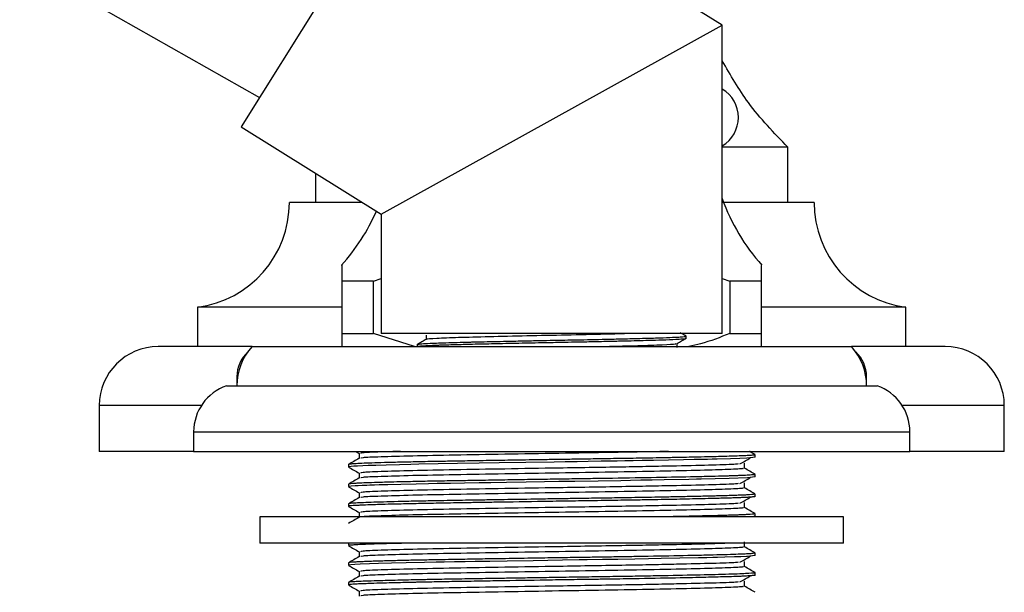
# Model space of a CAD drawing. Units: millimetres. Extents: x 5 to 995, y 5 to 995.
# Drawn here: x 182 to 220, y 529 to 551 of the extents above; entities that cross this region are included whole.
import ezdxf

# ---------------------------------------------------------------- set-up
doc = ezdxf.new("R2010")
doc.units = ezdxf.units.MM

msp = doc.modelspace()

# ---------------------------------------------------------------- linework, layer by layer
at = {"color": 7, "linetype": 'Continuous', "lineweight": 25}
for p, q in [((197.803, 557.626), (190.914, 546.601)), ((209.255, 550.47), (197.803, 557.626)), ((182.474, 552.907), (191.61, 547.714)), ((196.255, 543.264), (209.255, 550.47)), ((209.255, 538.717), (209.255, 550.47)), ((190.914, 546.601), (196.255, 543.264)), ((211.755, 545.817), (209.255, 545.817)), ((211.755, 543.717), (211.755, 545.817)), ((193.755, 544.826), (193.755, 543.717)), ((195.53, 543.717), (192.755, 543.717)), ((212.755, 543.717), (209.255, 543.717)), ((196.255, 543.264), (196.255, 538.717)), ((195.963, 540.717), (194.755, 540.717)), ((194.755, 540.717), (194.755, 538.717)), ((195.963, 540.717), (196.255, 540.811)), ((195.963, 538.717), (195.963, 540.717)), ((209.255, 540.81), (209.546, 540.717)), ((210.755, 540.717), (209.546, 540.717)), ((209.546, 540.717), (209.546, 538.717)), ((210.755, 538.717), (210.755, 540.717)), ((189.255, 539.717), (189.255, 538.217)), ((194.755, 539.717), (189.255, 539.717)), ((216.255, 539.717), (210.755, 539.717)), ((216.255, 538.217), (216.255, 539.717)), ((194.755, 538.717), (194.755, 538.217)), ((194.755, 538.717), (195.963, 538.717)), ((197.525, 538.217), (195.963, 538.717)), ((202.755, 538.717), (196.255, 538.717)), ((209.255, 538.717), (202.755, 538.717)), ((207.88, 538.535), (207.88, 538.615)), ((209.546, 538.717), (210.755, 538.717)), ((191.33, 538.217), (187.755, 538.217)), ((191.33, 538.217), (214.18, 538.217)), ((197.63, 538.297), (197.63, 538.218)), ((217.755, 538.217), (214.18, 538.217)), ((190.355, 536.717), (215.155, 536.717)), ((190.755, 537.067), (190.755, 536.717)), ((214.755, 536.717), (214.755, 537.067)), ((185.505, 535.967), (185.505, 534.217)), ((220.005, 534.217), (220.005, 535.967)), ((189.105, 534.967), (189.105, 534.217)), ((216.405, 534.217), (216.405, 534.967)), ((189.105, 534.217), (185.505, 534.217)), ((189.105, 534.217), (216.405, 534.217)), ((195.273, 534.217), (195.41, 534.138)), ((210.505, 533.999), (210.505, 534.092)), ((220.005, 534.217), (216.405, 534.217)), ((195.005, 533.717), (195.005, 533.624)), ((210.505, 533.249), (210.505, 533.342)), ((195.005, 532.967), (195.005, 532.874)), ((210.505, 532.499), (210.505, 532.592)), ((195.005, 532.217), (195.005, 532.124)), ((210.505, 531.749), (210.505, 531.842)), ((191.63, 531.717), (191.63, 530.717)), ((213.88, 531.717), (191.63, 531.717)), ((213.88, 530.717), (213.88, 531.717)), ((213.88, 530.717), (191.63, 530.717)), ((195.005, 530.717), (195.005, 530.624)), ((210.505, 530.249), (210.505, 530.342)), ((195.005, 529.967), (195.005, 529.874)), ((210.505, 529.499), (210.505, 529.593)), ((195.005, 529.217), (195.005, 529.124))]:
    msp.add_line(p, q, dxfattribs=at)
at = {"color": 8, "linetype": 'Continuous', "lineweight": 25}
for p, q in [((190.755, 537.067), (190.782, 537.067)), ((214.727, 537.067), (214.755, 537.067)), ((189.398, 535.967), (185.505, 535.967)), ((220.005, 535.967), (216.111, 535.967)), ((189.105, 534.967), (216.405, 534.967))]:
    msp.add_line(p, q, dxfattribs=at)
at = {"color": 7, "linetype": 'Continuous', "lineweight": 25, "flags": 128}
for points in [[(210.503, 533.999), (210.504, 533.998), (210.418, 533.98), (210.188, 533.964), (209.921, 533.951), (209.567, 533.939), (209.06, 533.925), (208.874, 533.92), (208.686, 533.915), (208.633, 533.914), (208.185, 533.904), (207.773, 533.895), (207.209, 533.884), (206.637, 533.873), (206.196, 533.865), (205.861, 533.86), (205.544, 533.854), (205.247, 533.85), (204.634, 533.84), (204.143, 533.833), (203.723, 533.826), (203.596, 533.824), (203.525, 533.823), (203.511, 533.823), (203.509, 533.823), (203.509, 533.823), (203.509, 533.823), (203.509, 533.823), (203.509, 533.823), (203.509, 533.823), (203.509, 533.823), (203.509, 533.823), (203.509, 533.823), (203.509, 533.823), (203.508, 533.823), (203.505, 533.823), (203.495, 533.823), (203.452, 533.822), (203.268, 533.819), (202.846, 533.813), (201.769, 533.796), (200.751, 533.779), (199.989, 533.767), (199.164, 533.753), (197.684, 533.726), (197.377, 533.72), (196.953, 533.71), (196.444, 533.697), (196.05, 533.686), (195.761, 533.676), (195.554, 533.668), (195.351, 533.659), (195.213, 533.651), (195.111, 533.644), (195.013, 533.629), (195.022, 533.624)], [(210.502, 533.249), (210.5, 533.245), (210.412, 533.23), (210.213, 533.215), (209.515, 533.187), (208.446, 533.16), (208.407, 533.159), (208.351, 533.158), (208.27, 533.156), (207.978, 533.149), (207.039, 533.131), (206.58, 533.122), (206.15, 533.115), (205.751, 533.108), (205.387, 533.102), (204.521, 533.088), (203.629, 533.075), (203.4, 533.071), (203.019, 533.065), (202.48, 533.057), (201.785, 533.046), (201.034, 533.034), (200.436, 533.024), (199.983, 533.017), (199.43, 533.008), (198.895, 532.999), (198.384, 532.99), (198.057, 532.984), (197.586, 532.974), (197.002, 532.961), (196.5, 532.949), (196.176, 532.94), (195.994, 532.934), (195.948, 532.932), (195.934, 532.932), (195.928, 532.932), (195.928, 532.932), (195.928, 532.932), (195.928, 532.932), (195.928, 532.932), (195.928, 532.932), (195.928, 532.932), (195.928, 532.932), (195.928, 532.932), (195.927, 532.932), (195.923, 532.932), (195.916, 532.931), (195.901, 532.931), (195.871, 532.93), (195.814, 532.928), (195.707, 532.924), (195.524, 532.917), (195.378, 532.91), (195.264, 532.904), (195.106, 532.893), (195.012, 532.879), (195.021, 532.874)], [(210.504, 530.249), (210.494, 530.242), (210.412, 530.23), (210.302, 530.221), (210.213, 530.215), (210.187, 530.214), (210.18, 530.213), (210.178, 530.213), (210.177, 530.213), (210.177, 530.213), (210.177, 530.213), (210.177, 530.213), (210.177, 530.213), (210.177, 530.213), (210.177, 530.213), (210.177, 530.213), (210.177, 530.213), (209.963, 530.203), (209.725, 530.194), (209.352, 530.183), (209.074, 530.175), (208.892, 530.17), (208.663, 530.165), (208.352, 530.158), (206.922, 530.128), (206.448, 530.12), (205.925, 530.111), (205.268, 530.1), (204.691, 530.091), (204.102, 530.082), (203.804, 530.078), (203.168, 530.068), (202.052, 530.05), (201.054, 530.034), (200.39, 530.023), (199.835, 530.014), (199.448, 530.008), (199.045, 530.001), (198.655, 529.994), (198.346, 529.989), (197.908, 529.981), (197.207, 529.966), (196.646, 529.953), (196.146, 529.939), (195.812, 529.928), (195.457, 529.914), (195.244, 529.903), (195.102, 529.893), (195.012, 529.879), (195.021, 529.874)]]:
    msp.add_lwpolyline(points, dxfattribs=at)
at = {"color": 7, "linetype": 'Continuous', "lineweight": 25}
for centre, radius, start, end in [((208.605, 546.955), 1.262, 300.9875, 59.0125), ((216.327, 546.354), 7.5, 199.4278, 222.1407), ((188.719, 543.717), 4.036, 277.6281, 0), ((216.79, 543.717), 4.036, 180, 262.3719), ((189.182, 546.354), 7.5, 317.8324, 336.6519), ((187.755, 535.967), 2.25, 90, 180), ((192.999, 536.717), 2.244, 138.053, 180), ((212.511, 536.717), 2.244, 0, 41.947), ((217.755, 535.967), 2.25, 0, 90), ((192.049, 537.067), 1.295, 132.827, 180), ((213.46, 537.067), 1.295, 0, 47.173), ((190.955, 534.967), 1.85, 108.9246, 180), ((214.555, 534.967), 1.85, 0, 71.0754)]:
    msp.add_arc(centre, radius, start, end, dxfattribs=at)
for points, knots in [([(211.755, 545.817), (211.226, 546.365), (210.26, 547.364), (209.568, 548.568), (209.255, 549.113)], [0, 0, 0, 0, 0.547643, 1, 1, 1, 1]), ([(194.755, 541.307), (194.755, 541.316), (194.755, 541.374), (194.755, 541.148), (194.755, 540.862), (194.755, 540.717)], [0, 0, 0, 0, 0.081412, 0.535252, 1, 1, 1, 1]), ([(210.755, 540.717), (210.755, 540.899), (210.755, 541.24), (210.755, 541.285), (210.755, 541.307)], [0, 0, 0, 0, 0.533628, 1, 1, 1, 1]), ([(197.63, 538.297), (197.63, 538.297), (197.616, 538.301), (197.672, 538.311), (197.836, 538.328), (198.15, 538.344), (198.529, 538.359), (198.914, 538.371), (199.277, 538.381), (199.542, 538.387), (199.731, 538.392), (200.161, 538.402), (200.812, 538.417), (201.616, 538.434), (202.261, 538.447), (202.935, 538.459), (203.79, 538.476), (204.681, 538.495), (205.375, 538.51), (205.839, 538.522), (206.335, 538.534), (206.885, 538.549), (207.332, 538.567), (207.6, 538.581), (207.757, 538.592), (207.861, 538.603), (207.867, 538.611), (207.87, 538.615)], [0, 0, 0, 0, 0.000753, 0.040138, 0.095964, 0.154932, 0.190043, 0.232834, 0.271129, 0.284891, 0.297246, 0.315634, 0.382743, 0.432403, 0.471563, 0.504124, 0.557995, 0.631147, 0.676167, 0.703799, 0.735537, 0.796087, 0.855671, 0.895045, 0.926538, 0.961997, 1, 1, 1, 1]), ([(197.973, 538.654), (197.973, 538.628), (197.973, 538.576), (197.973, 538.523), (197.973, 538.497)], [0, 0, 0, 0, 0.502746, 1, 1, 1, 1]), ([(198.011, 538.499), (198.004, 538.501), (197.952, 538.513), (198.328, 538.538), (199.131, 538.57), (200.343, 538.601), (201.783, 538.635), (203.326, 538.665), (204.606, 538.694), (205.28, 538.711), (205.523, 538.717)], [0, 0, 0, 0, 0.026159, 0.175194, 0.323737, 0.47071, 0.620428, 0.766879, 0.916139, 1, 1, 1, 1]), ([(207.877, 538.618), (207.819, 538.651), (207.745, 538.694), (207.67, 538.737), (207.654, 538.747)], [0, 0, 0, 0, 0.774413, 1, 1, 1, 1]), ([(209.546, 538.717), (209.176, 538.571), (208.664, 538.367), (208.132, 538.25), (207.984, 538.217)], [0, 0, 0, 0, 0.721223, 1, 1, 1, 1]), ([(210.755, 538.217), (210.755, 538.273), (210.755, 538.396), (210.755, 538.603), (210.755, 538.717)], [0, 0, 0, 0, 0.450942, 1, 1, 1, 1]), ([(197.976, 538.499), (197.919, 538.466), (197.805, 538.4), (197.69, 538.334), (197.632, 538.3)], [0, 0, 0, 0, 0.497867, 1, 1, 1, 1]), ([(197.64, 538.218), (197.638, 538.22), (197.628, 538.225), (197.696, 538.235), (197.836, 538.247), (198.059, 538.26), (198.303, 538.271), (198.546, 538.28), (198.77, 538.287), (199.029, 538.295), (199.304, 538.302), (199.509, 538.307), (199.752, 538.313), (200.003, 538.319), (200.378, 538.328), (200.783, 538.337), (201.407, 538.35), (202.159, 538.365), (202.918, 538.38), (203.561, 538.392), (204.218, 538.406), (204.895, 538.42), (205.513, 538.434), (206.019, 538.447), (206.507, 538.459), (207.031, 538.475), (207.462, 538.493), (207.727, 538.51), (207.841, 538.522), (207.881, 538.53), (207.876, 538.534), (207.875, 538.535)], [0, 0, 0, 0, 0.016503, 0.054318, 0.093667, 0.133017, 0.172368, 0.192036, 0.216597, 0.242212, 0.265211, 0.28821, 0.292186, 0.322559, 0.344945, 0.372795, 0.406107, 0.468636, 0.514688, 0.547222, 0.588873, 0.639633, 0.681441, 0.720298, 0.756203, 0.805339, 0.873127, 0.921051, 0.960102, 0.990273, 1, 1, 1, 1]), ([(204.545, 538.217), (204.624, 538.219), (205.194, 538.232), (206.086, 538.255), (207.018, 538.286), (207.497, 538.314), (207.48, 538.329), (207.474, 538.333)], [0, 0, 0, 0, 0.044773, 0.322239, 0.597957, 0.878102, 1, 1, 1, 1]), ([(207.533, 538.334), (207.59, 538.367), (207.705, 538.433), (207.82, 538.499), (207.877, 538.532)], [0, 0, 0, 0, 0.5019603, 1, 1, 1, 1]), ([(207.535, 538.18), (207.535, 538.206), (207.535, 538.258), (207.535, 538.31), (207.535, 538.335)], [0, 0, 0, 0, 0.51374, 1, 1, 1, 1]), ([(210.502, 534.092), (210.503, 534.092), (210.514, 534.088), (210.464, 534.078), (210.353, 534.067), (210.209, 534.058), (210.091, 534.052), (209.963, 534.047), (209.83, 534.041), (209.632, 534.035), (209.372, 534.027), (209.066, 534.018), (208.86, 534.013), (208.754, 534.011), (208.717, 534.01), (208.546, 534.006), (208.12, 533.996), (207.462, 533.982), (206.777, 533.969), (206.235, 533.96), (205.758, 533.952), (205.321, 533.945), (204.889, 533.938), (204.45, 533.931), (203.94, 533.923), (203.398, 533.915), (202.783, 533.905), (202.019, 533.893), (201.113, 533.879), (200.171, 533.864), (199.378, 533.851), (198.67, 533.839), (197.974, 533.826), (197.28, 533.812), (196.642, 533.797), (195.932, 533.777), (195.487, 533.76), (195.241, 533.747), (195.144, 533.741), (195.069, 533.734), (195.024, 533.727), (195.002, 533.721), (195.007, 533.718), (195.009, 533.717)], [0, 0, 0, 0, 0.002571, 0.034819, 0.071725, 0.089044, 0.105262, 0.120378, 0.134392, 0.147303, 0.177487, 0.199973, 0.214757, 0.21926, 0.220789, 0.221836, 0.252294, 0.298056, 0.328182, 0.353536, 0.374117, 0.39272, 0.411322, 0.429924, 0.448526, 0.475359, 0.497102, 0.524392, 0.56943, 0.609618, 0.644953, 0.675433, 0.709027, 0.748995, 0.788883, 0.8271, 0.903009, 0.920471, 0.93812, 0.956963, 0.977001, 0.994242, 1, 1, 1, 1]), ([(195.41, 534.14), (195.41, 534.108), (195.41, 534.046), (195.41, 533.984), (195.41, 533.953)], [0, 0, 0, 0, 0.503323, 1, 1, 1, 1]), ([(196.987, 534.217), (196.725, 534.21), (196.043, 534.192), (195.499, 534.167), (195.478, 534.148), (195.469, 534.139)], [0, 0, 0, 0, 0.265472, 0.690614, 1, 1, 1, 1]), ([(207.2, 534.217), (207.095, 534.215), (206.491, 534.201), (205.048, 534.176), (203.023, 534.144), (200.947, 534.109), (199.021, 534.076), (197.377, 534.043), (196.181, 534.008), (195.5, 533.98), (195.482, 533.961), (195.475, 533.954)], [0, 0, 0, 0, 0.026873, 0.154007, 0.279684, 0.408066, 0.534386, 0.660802, 0.789173, 0.914791, 1, 1, 1, 1]), ([(210.504, 534.094), (210.436, 534.133), (210.365, 534.174), (210.294, 534.215), (210.291, 534.217)], [0, 0, 0, 0, 0.953254, 1, 1, 1, 1]), ([(195.411, 533.954), (195.344, 533.915), (195.208, 533.837), (195.073, 533.758), (195.005, 533.719)], [0, 0, 0, 0, 0.500161, 1, 1, 1, 1]), ([(209.864, 533.738), (209.835, 533.734), (209.714, 533.719), (208.929, 533.695), (207.784, 533.666), (206.606, 533.642), (205.54, 533.622), (204.339, 533.603), (202.778, 533.577), (200.948, 533.547), (199.021, 533.514), (197.378, 533.481), (196.18, 533.446), (195.491, 533.417), (195.476, 533.398), (195.469, 533.389)], [0, 0, 0, 0, 0.030963, 0.125896, 0.222082, 0.275465, 0.328373, 0.389241, 0.450826, 0.547869, 0.643353, 0.738911, 0.835946, 0.9309, 1, 1, 1, 1]), ([(209.928, 533.738), (209.994, 533.777), (210.126, 533.855), (210.259, 533.933), (210.325, 533.972)], [0, 0, 0, 0, 0.499862, 1, 1, 1, 1]), ([(210.099, 533.577), (210.099, 533.608), (210.099, 533.671), (210.099, 533.733), (210.099, 533.765)], [0, 0, 0, 0, 0.499708, 1, 1, 1, 1]), ([(195.008, 533.62), (195.076, 533.581), (195.21, 533.504), (195.344, 533.426), (195.41, 533.388)], [0, 0, 0, 0, 0.504375, 1, 1, 1, 1]), ([(210.501, 533.342), (210.502, 533.342), (210.508, 533.337), (210.468, 533.33), (210.382, 533.32), (210.269, 533.312), (210.154, 533.306), (210.068, 533.301), (210.011, 533.299), (209.947, 533.296), (209.855, 533.293), (209.728, 533.288), (209.594, 533.284), (209.426, 533.278), (209.149, 533.271), (208.706, 533.259), (207.859, 533.24), (206.586, 533.215), (205.327, 533.194), (204.503, 533.182), (204.147, 533.177), (203.787, 533.171), (203.424, 533.165), (203.158, 533.161), (202.975, 533.158), (202.791, 533.156), (202.512, 533.151), (202.126, 533.145), (201.693, 533.138), (201.045, 533.128), (200.283, 533.115), (199.573, 533.104), (199.057, 533.095), (198.665, 533.088), (198.288, 533.082), (197.985, 533.076), (197.71, 533.071), (197.423, 533.065), (197.04, 533.056), (196.526, 533.044), (196.011, 533.029), (195.595, 533.014), (195.333, 533.002), (195.154, 532.992), (195.028, 532.98), (195.018, 532.972), (195.013, 532.967)], [0, 0, 0, 0, 0.0065458, 0.0348584, 0.0596687, 0.0806501, 0.0978017, 0.1111229, 0.1136923, 0.1181904, 0.1329711, 0.1432546, 0.1554665, 0.1696066, 0.1856747, 0.2200084, 0.2612226, 0.3374929, 0.412469, 0.4274088, 0.4423689, 0.4573492, 0.4723497, 0.4873704, 0.4901618, 0.4948849, 0.5101247, 0.524577, 0.5424622, 0.56378, 0.6055605, 0.6395139, 0.6581267, 0.6767395, 0.6953522, 0.7139649, 0.723319, 0.7391311, 0.7613995, 0.790122, 0.8367931, 0.8758676, 0.9073401, 0.9332971, 0.9658674, 1, 1, 1, 1]), ([(195.41, 533.39), (195.41, 533.358), (195.41, 533.296), (195.41, 533.234), (195.41, 533.203)], [0, 0, 0, 0, 0.503396, 1, 1, 1, 1]), ([(210.026, 533.577), (210.042, 533.572), (210.091, 533.555), (209.552, 533.526), (208.483, 533.495), (206.937, 533.46), (205.068, 533.426), (203.017, 533.394), (200.949, 533.359), (199.021, 533.326), (197.378, 533.293), (196.181, 533.258), (195.5, 533.23), (195.482, 533.211), (195.475, 533.204)], [0, 0, 0, 0, 0.042704, 0.133002, 0.221566, 0.31217, 0.402031, 0.490862, 0.581606, 0.670891, 0.760245, 0.850981, 0.93977, 1, 1, 1, 1]), ([(210.504, 533.344), (210.436, 533.383), (210.301, 533.461), (210.166, 533.539), (210.099, 533.578)], [0, 0, 0, 0, 0.500901, 1, 1, 1, 1]), ([(195.411, 533.204), (195.344, 533.165), (195.208, 533.086), (195.073, 533.008), (195.005, 532.969)], [0, 0, 0, 0, 0.500215, 1, 1, 1, 1]), ([(209.864, 532.988), (209.835, 532.984), (209.714, 532.969), (208.929, 532.945), (207.784, 532.916), (206.606, 532.892), (205.54, 532.872), (204.339, 532.853), (202.778, 532.827), (200.948, 532.797), (199.021, 532.764), (197.378, 532.731), (196.18, 532.696), (195.491, 532.667), (195.476, 532.648), (195.469, 532.639)], [0, 0, 0, 0, 0.030961, 0.125894, 0.222081, 0.275463, 0.328371, 0.389239, 0.450825, 0.547868, 0.643352, 0.73891, 0.835945, 0.930899, 1, 1, 1, 1]), ([(209.928, 532.988), (209.994, 533.027), (210.125, 533.105), (210.259, 533.183), (210.325, 533.222)], [0, 0, 0, 0, 0.499828, 1, 1, 1, 1]), ([(210.099, 532.827), (210.099, 532.858), (210.099, 532.921), (210.099, 532.983), (210.099, 533.015)], [0, 0, 0, 0, 0.499636, 1, 1, 1, 1]), ([(195.008, 532.87), (195.076, 532.831), (195.21, 532.754), (195.344, 532.676), (195.41, 532.638)], [0, 0, 0, 0, 0.504429, 1, 1, 1, 1]), ([(210.499, 532.592), (210.464, 532.583), (210.42, 532.571), (210.178, 532.557), (210.034, 532.55), (209.862, 532.543), (209.561, 532.532), (209.206, 532.522), (208.84, 532.513), (208.615, 532.507), (208.326, 532.501), (207.881, 532.491), (207.323, 532.48), (206.725, 532.468), (206.181, 532.459), (205.701, 532.451), (205.259, 532.444), (204.827, 532.437), (204.387, 532.43), (203.879, 532.423), (203.338, 532.414), (202.723, 532.405), (201.929, 532.392), (201.185, 532.38), (200.588, 532.37), (200.263, 532.365), (199.939, 532.36), (199.554, 532.354), (199.111, 532.346), (198.561, 532.337), (197.905, 532.325), (196.988, 532.306), (196.028, 532.281), (195.463, 532.259), (195.221, 532.246), (195.122, 532.239), (195.028, 532.229), (195.017, 532.222), (195.01, 532.217)], [0, 0, 0, 0, 0.074318, 0.093093, 0.111939, 0.130855, 0.149843, 0.198806, 0.214532, 0.224407, 0.242381, 0.267815, 0.300704, 0.330542, 0.355887, 0.376738, 0.395343, 0.413948, 0.432552, 0.451157, 0.477651, 0.499507, 0.527097, 0.575466, 0.591999, 0.603419, 0.617415, 0.634531, 0.654768, 0.678124, 0.712739, 0.753476, 0.829771, 0.904988, 0.924269, 0.942049, 0.963864, 1, 1, 1, 1]), ([(195.41, 532.64), (195.41, 532.608), (195.41, 532.546), (195.41, 532.484), (195.41, 532.453)], [0, 0, 0, 0, 0.503469, 1, 1, 1, 1]), ([(210.026, 532.827), (210.042, 532.822), (210.091, 532.805), (209.552, 532.776), (208.483, 532.745), (206.937, 532.71), (205.068, 532.676), (203.017, 532.644), (200.949, 532.609), (199.021, 532.576), (197.378, 532.543), (196.181, 532.508), (195.5, 532.48), (195.482, 532.461), (195.475, 532.454)], [0, 0, 0, 0, 0.042695, 0.132994, 0.221559, 0.312163, 0.402025, 0.490857, 0.581601, 0.670887, 0.760242, 0.850978, 0.939768, 1, 1, 1, 1]), ([(210.504, 532.594), (210.436, 532.633), (210.301, 532.711), (210.166, 532.789), (210.099, 532.828)], [0, 0, 0, 0, 0.500847, 1, 1, 1, 1]), ([(210.499, 532.499), (210.499, 532.496), (210.498, 532.49), (210.421, 532.48), (210.277, 532.468), (210.098, 532.459), (209.91, 532.451), (209.715, 532.444), (209.504, 532.437), (209.269, 532.43), (208.976, 532.423), (208.637, 532.414), (208.217, 532.405), (207.633, 532.392), (207.022, 532.38), (206.486, 532.37), (206.184, 532.365), (205.871, 532.36), (205.486, 532.354), (205.02, 532.346), (204.407, 532.337), (203.617, 532.325), (202.386, 532.306), (201.231, 532.287), (200.248, 532.271), (199.677, 532.262), (198.997, 532.25), (198.289, 532.238), (197.697, 532.227), (197.262, 532.217), (196.851, 532.208), (196.34, 532.195), (195.853, 532.18), (195.518, 532.167), (195.312, 532.157), (195.174, 532.149), (195.075, 532.141), (195.018, 532.132), (194.994, 532.125), (195.01, 532.121), (195.014, 532.12)], [0, 0, 0, 0, 0.017683, 0.0502621, 0.0798189, 0.1049253, 0.1255802, 0.1440096, 0.162439, 0.1808684, 0.1992977, 0.2255423, 0.2471917, 0.2745218, 0.3224349, 0.3388127, 0.3501252, 0.363989, 0.3809441, 0.4009901, 0.4241264, 0.4584152, 0.4987684, 0.5743439, 0.599096, 0.6239836, 0.6490069, 0.6911387, 0.7253865, 0.7414046, 0.7641113, 0.7986044, 0.8423406, 0.8794559, 0.9005239, 0.9223535, 0.9475029, 0.9681436, 0.9932509, 1, 1, 1, 1]), ([(195.411, 532.454), (195.344, 532.415), (195.208, 532.336), (195.073, 532.258), (195.005, 532.219)], [0, 0, 0, 0, 0.5002692, 1, 1, 1, 1]), ([(209.864, 532.238), (209.835, 532.234), (209.714, 532.219), (208.929, 532.195), (207.784, 532.166), (206.606, 532.142), (205.54, 532.122), (204.339, 532.103), (202.778, 532.077), (200.948, 532.047), (199.021, 532.014), (197.378, 531.981), (196.18, 531.946), (195.491, 531.917), (195.476, 531.898), (195.469, 531.889)], [0, 0, 0, 0, 0.030959, 0.125892, 0.222079, 0.275461, 0.32837, 0.389238, 0.450823, 0.547867, 0.643351, 0.73891, 0.835945, 0.930899, 1, 1, 1, 1]), ([(209.928, 532.238), (209.994, 532.277), (210.125, 532.355), (210.259, 532.433), (210.325, 532.472)], [0, 0, 0, 0, 0.499793, 1, 1, 1, 1]), ([(210.099, 532.077), (210.099, 532.108), (210.099, 532.171), (210.099, 532.233), (210.099, 532.265)], [0, 0, 0, 0, 0.499563, 1, 1, 1, 1]), ([(195.008, 532.12), (195.076, 532.081), (195.21, 532.004), (195.344, 531.926), (195.41, 531.888)], [0, 0, 0, 0, 0.504483, 1, 1, 1, 1]), ([(195.41, 531.89), (195.41, 531.858), (195.41, 531.796), (195.41, 531.734), (195.41, 531.703)], [0, 0, 0, 0, 0.503542, 1, 1, 1, 1]), ([(210.026, 532.077), (210.042, 532.072), (210.091, 532.055), (209.552, 532.026), (208.483, 531.995), (206.937, 531.96), (205.068, 531.926), (203.018, 531.894), (200.948, 531.859), (199.022, 531.826), (197.374, 531.793), (196.195, 531.758), (195.567, 531.734), (195.535, 531.72), (195.528, 531.717)], [0, 0, 0, 0, 0.044301, 0.138017, 0.229934, 0.323967, 0.417229, 0.509423, 0.603601, 0.696266, 0.789002, 0.883172, 0.975323, 1, 1, 1, 1]), ([(210.5, 531.842), (210.501, 531.841), (210.506, 531.837), (210.457, 531.828), (210.343, 531.817), (210.185, 531.807), (210.021, 531.799), (209.848, 531.792), (209.653, 531.785), (209.434, 531.778), (209.149, 531.771), (208.695, 531.759), (207.976, 531.743), (207.243, 531.728), (206.752, 531.719), (206.637, 531.717)], [0, 0, 0, 0, 0.025964, 0.112953, 0.208157, 0.284541, 0.3421, 0.398099, 0.454098, 0.510097, 0.566095, 0.651912, 0.793397, 0.9517, 1, 1, 1, 1]), ([(210.504, 531.844), (210.436, 531.883), (210.301, 531.961), (210.166, 532.039), (210.099, 532.078)], [0, 0, 0, 0, 0.500793, 1, 1, 1, 1]), ([(195.411, 531.704), (195.344, 531.665), (195.211, 531.588), (195.078, 531.511), (195.012, 531.473)], [0, 0, 0, 0, 0.5087826, 1, 1, 1, 1]), ([(210.487, 531.749), (210.492, 531.747), (210.515, 531.739), (210.425, 531.728), (210.266, 531.719), (210.229, 531.717)], [0, 0, 0, 0, 0.167497, 0.805376, 1, 1, 1, 1]), ([(197.268, 530.717), (197.219, 530.716), (197.041, 530.712), (196.735, 530.705), (196.347, 530.695), (195.996, 530.684), (195.717, 530.675), (195.46, 530.665), (195.25, 530.654), (195.087, 530.642), (195, 530.632), (195.017, 530.626), (195.022, 530.624)], [0, 0, 0, 0, 0.033275, 0.121476, 0.232983, 0.349695, 0.451086, 0.537153, 0.678401, 0.79231, 0.939129, 1, 1, 1, 1]), ([(209.493, 530.717), (209.309, 530.71), (208.858, 530.691), (207.774, 530.666), (206.607, 530.642), (205.539, 530.622), (204.34, 530.603), (202.778, 530.577), (200.948, 530.547), (199.021, 530.514), (197.378, 530.481), (196.18, 530.446), (195.491, 530.417), (195.476, 530.398), (195.469, 530.389)], [0, 0, 0, 0, 0.070677, 0.17294, 0.229694, 0.285945, 0.350657, 0.416133, 0.519307, 0.620823, 0.722417, 0.825581, 0.926533, 1, 1, 1, 1]), ([(210.099, 530.577), (210.099, 530.608), (210.099, 530.671), (210.099, 530.733), (210.099, 530.765)], [0, 0, 0, 0, 0.499419, 1, 1, 1, 1]), ([(195.008, 530.62), (195.076, 530.581), (195.21, 530.504), (195.344, 530.426), (195.41, 530.388)], [0, 0, 0, 0, 0.5045909, 1, 1, 1, 1]), ([(210.498, 530.342), (210.5, 530.342), (210.511, 530.336), (210.437, 530.325), (210.267, 530.311), (210.007, 530.298), (209.674, 530.286), (209.209, 530.272), (208.625, 530.257), (207.754, 530.238), (206.805, 530.22), (205.884, 530.204), (205.257, 530.193), (204.589, 530.183), (203.966, 530.174), (203.472, 530.166), (202.888, 530.157), (202.058, 530.144), (201.063, 530.128), (200.133, 530.113), (199.413, 530.101), (198.815, 530.091), (198.366, 530.083), (197.937, 530.075), (197.471, 530.066), (196.918, 530.053), (196.453, 530.041), (196.137, 530.032), (195.953, 530.026), (195.786, 530.021), (195.597, 530.014), (195.405, 530.006), (195.249, 529.998), (195.111, 529.988), (195.013, 529.978), (195.019, 529.971), (195.022, 529.967)], [0, 0, 0, 0, 0.007642, 0.0448452, 0.0867261, 0.1129857, 0.1483105, 0.1893111, 0.2262091, 0.2665705, 0.3425482, 0.3676589, 0.3928995, 0.4256205, 0.4532593, 0.4710103, 0.4870025, 0.5253571, 0.5731408, 0.6106371, 0.6446477, 0.6694471, 0.6942463, 0.7104823, 0.7350613, 0.7693801, 0.8073325, 0.8277789, 0.8412068, 0.8531255, 0.8722242, 0.8969044, 0.9199551, 0.9398565, 0.9756453, 1, 1, 1, 1]), ([(195.41, 530.39), (195.41, 530.358), (195.41, 530.296), (195.41, 530.234), (195.41, 530.203)], [0, 0, 0, 0, 0.5036873, 1, 1, 1, 1]), ([(210.026, 530.577), (210.042, 530.572), (210.091, 530.555), (209.552, 530.526), (208.483, 530.495), (206.937, 530.46), (205.068, 530.426), (203.017, 530.394), (200.949, 530.359), (199.021, 530.326), (197.378, 530.293), (196.181, 530.258), (195.5, 530.23), (195.482, 530.211), (195.475, 530.204)], [0, 0, 0, 0, 0.042668, 0.132969, 0.221536, 0.312142, 0.402006, 0.490839, 0.581585, 0.670873, 0.76023, 0.850968, 0.93976, 1, 1, 1, 1]), ([(210.504, 530.344), (210.436, 530.383), (210.301, 530.461), (210.166, 530.539), (210.099, 530.578)], [0, 0, 0, 0, 0.500685, 1, 1, 1, 1]), ([(195.411, 530.204), (195.344, 530.165), (195.208, 530.086), (195.073, 530.008), (195.005, 529.969)], [0, 0, 0, 0, 0.5004305, 1, 1, 1, 1]), ([(209.864, 529.988), (209.835, 529.984), (209.714, 529.969), (208.929, 529.945), (207.784, 529.916), (206.606, 529.892), (205.54, 529.872), (204.339, 529.853), (202.778, 529.827), (200.948, 529.797), (199.021, 529.764), (197.378, 529.731), (196.18, 529.696), (195.491, 529.667), (195.476, 529.648), (195.469, 529.639)], [0, 0, 0, 0, 0.030952, 0.125886, 0.222073, 0.275456, 0.328365, 0.389233, 0.450819, 0.547863, 0.643349, 0.738907, 0.835943, 0.930898, 1, 1, 1, 1]), ([(209.928, 529.988), (209.993, 530.027), (210.124, 530.105), (210.258, 530.183), (210.325, 530.222)], [0, 0, 0, 0, 0.499687, 1, 1, 1, 1]), ([(210.099, 529.827), (210.099, 529.858), (210.099, 529.921), (210.099, 529.983), (210.099, 530.015)], [0, 0, 0, 0, 0.4993471, 1, 1, 1, 1]), ([(195.008, 529.87), (195.076, 529.831), (195.21, 529.754), (195.344, 529.676), (195.41, 529.638)], [0, 0, 0, 0, 0.504645, 1, 1, 1, 1]), ([(210.494, 529.594), (210.498, 529.593), (210.538, 529.583), (210.372, 529.567), (210.012, 529.548), (209.632, 529.534), (209.148, 529.52), (208.383, 529.501), (207.467, 529.482), (206.438, 529.463), (205.797, 529.452), (205.269, 529.444), (204.856, 529.437), (204.401, 529.43), (204.057, 529.425), (203.852, 529.422), (203.793, 529.421), (203.771, 529.421), (203.752, 529.42), (203.715, 529.42), (203.601, 529.418), (203.209, 529.412), (202.631, 529.403), (201.886, 529.391), (201.223, 529.381), (200.618, 529.371), (199.956, 529.36), (199.201, 529.348), (198.558, 529.337), (198.121, 529.329), (197.833, 529.323), (197.324, 529.313), (196.65, 529.297), (196.01, 529.279), (195.57, 529.263), (195.296, 529.251), (195.114, 529.239), (195.009, 529.228), (195.019, 529.22), (195.023, 529.217)], [0, 0, 0, 0, 0.008038, 0.08385, 0.119023, 0.157324, 0.19715, 0.233336, 0.309128, 0.346207, 0.381284, 0.395738, 0.415426, 0.434411, 0.453259, 0.458351, 0.459814, 0.460554, 0.461109, 0.462141, 0.465174, 0.475123, 0.510535, 0.536009, 0.566656, 0.59279, 0.612428, 0.652164, 0.693537, 0.704078, 0.718098, 0.738237, 0.786632, 0.839086, 0.878573, 0.911844, 0.942053, 0.978559, 1, 1, 1, 1]), ([(195.41, 529.64), (195.41, 529.608), (195.41, 529.546), (195.41, 529.484), (195.41, 529.453)], [0, 0, 0, 0, 0.503759, 1, 1, 1, 1]), ([(210.026, 529.827), (210.042, 529.822), (210.091, 529.805), (209.552, 529.776), (208.483, 529.745), (206.937, 529.71), (205.068, 529.676), (203.017, 529.644), (200.949, 529.609), (199.021, 529.576), (197.378, 529.543), (196.181, 529.508), (195.5, 529.48), (195.482, 529.461), (195.475, 529.454)], [0, 0, 0, 0, 0.042659, 0.13296, 0.221528, 0.312135, 0.401999, 0.490834, 0.58158, 0.670869, 0.760226, 0.850965, 0.939758, 1, 1, 1, 1]), ([(210.504, 529.594), (210.436, 529.633), (210.301, 529.711), (210.166, 529.789), (210.099, 529.828)], [0, 0, 0, 0, 0.5006321, 1, 1, 1, 1]), ([(195.411, 529.454), (195.344, 529.415), (195.208, 529.336), (195.073, 529.258), (195.005, 529.219)], [0, 0, 0, 0, 0.500484, 1, 1, 1, 1]), ([(210.501, 529.499), (210.502, 529.498), (210.517, 529.493), (210.45, 529.483), (210.298, 529.47), (210.109, 529.459), (209.908, 529.451), (209.673, 529.442), (209.375, 529.433), (209.015, 529.424), (208.61, 529.413), (208.152, 529.403), (207.348, 529.386), (206.549, 529.372), (205.785, 529.358), (205.416, 529.352), (204.951, 529.345), (204.292, 529.335), (203.478, 529.323), (202.242, 529.303), (201.023, 529.284), (199.871, 529.265), (199.186, 529.254), (198.651, 529.245), (198.267, 529.238), (197.958, 529.232), (197.766, 529.228), (197.696, 529.226), (197.686, 529.226), (197.679, 529.226), (197.624, 529.225), (197.481, 529.222), (197.217, 529.216), (196.849, 529.208), (196.405, 529.196), (196, 529.185), (195.68, 529.173), (195.422, 529.163), (195.206, 529.152), (195.023, 529.138), (195.048, 529.129), (195.06, 529.124)], [0, 0, 0, 0, 0.0036097, 0.0439194, 0.0772004, 0.1067606, 0.1250002, 0.146905, 0.1766194, 0.2005855, 0.2262296, 0.2570323, 0.2824529, 0.3585531, 0.3721997, 0.3857409, 0.4075042, 0.432723, 0.4695026, 0.508769, 0.5849148, 0.6197539, 0.6583686, 0.6778767, 0.6960118, 0.7153478, 0.7254674, 0.7267535, 0.7268357, 0.7270843, 0.7279187, 0.7357513, 0.7507752, 0.7729885, 0.8023884, 0.8390959, 0.866303, 0.8908712, 0.9238793, 0.9613795, 1, 1, 1, 1]), ([(209.864, 529.238), (209.835, 529.234), (209.714, 529.219), (208.929, 529.195), (207.784, 529.166), (206.606, 529.142), (205.54, 529.122), (204.339, 529.103), (202.778, 529.077), (200.948, 529.047), (199.021, 529.014), (197.378, 528.981), (196.18, 528.946), (195.491, 528.917), (195.476, 528.898), (195.469, 528.889)], [0, 0, 0, 0, 0.03095, 0.125884, 0.222072, 0.275455, 0.328363, 0.389232, 0.450818, 0.547862, 0.643348, 0.738906, 0.835942, 0.930897, 1, 1, 1, 1]), ([(209.928, 529.238), (209.993, 529.277), (210.124, 529.355), (210.258, 529.433), (210.325, 529.472)], [0, 0, 0, 0, 0.499652, 1, 1, 1, 1]), ([(210.099, 529.077), (210.099, 529.108), (210.099, 529.171), (210.099, 529.233), (210.099, 529.265)], [0, 0, 0, 0, 0.499276, 1, 1, 1, 1]), ([(195.008, 529.12), (195.076, 529.081), (195.21, 529.004), (195.344, 528.926), (195.41, 528.888)], [0, 0, 0, 0, 0.5046995, 1, 1, 1, 1]), ([(195.41, 528.89), (195.41, 528.858), (195.41, 528.796), (195.41, 528.734), (195.41, 528.703)], [0, 0, 0, 0, 0.503831, 1, 1, 1, 1]), ([(210.026, 529.077), (210.042, 529.072), (210.091, 529.055), (209.552, 529.026), (208.483, 528.995), (206.937, 528.96), (205.068, 528.926), (203.017, 528.894), (200.949, 528.859), (199.021, 528.826), (197.378, 528.793), (196.181, 528.758), (195.5, 528.73), (195.482, 528.711), (195.475, 528.704)], [0, 0, 0, 0, 0.04265, 0.132952, 0.22152, 0.312128, 0.401993, 0.490828, 0.581575, 0.670865, 0.760223, 0.850962, 0.939755, 1, 1, 1, 1]), ([(210.504, 528.844), (210.436, 528.883), (210.301, 528.961), (210.166, 529.039), (210.099, 529.078)], [0, 0, 0, 0, 0.500579, 1, 1, 1, 1])]:
    msp.add_open_spline(points, degree=3, knots=knots, dxfattribs=at)

doc.saveas('drawing.dxf')
